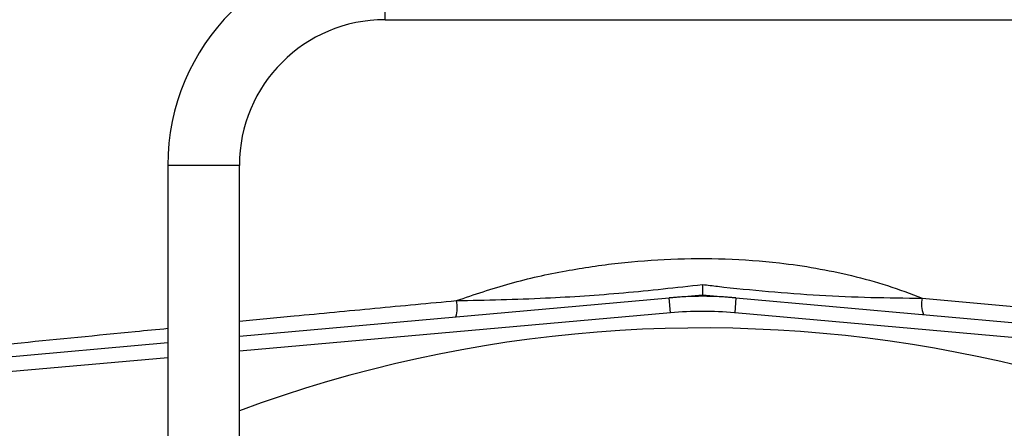
# Model space of a CAD drawing. Units: millimetres. Extents: x 0 to 45984, y 0 to 17080.
# Drawn here: x 1316 to 1447, y 1552 to 1606 of the extents above; entities that cross this region are included whole.
import ezdxf

# ---------------------------------------------------------------- set-up
doc = ezdxf.new("R2010")
doc.units = ezdxf.units.MM
doc.header["$LTSCALE"] = 9

msp = doc.modelspace()

# ---------------------------------------------------------------- linework, layer by layer
at = {"color": 7, "linetype": 'Continuous'}
for p, q in [((1365.02, 1605.89), (1365.02, 1610.65)), ((1365.02, 1605.89), (1538.82, 1605.89)), ((1336.11, 1586.5), (1336.11, 1540.53)), ((1340.87, 1586.5), (1336.11, 1586.5)), ((1345.63, 1586.5), (1340.87, 1586.5)), ((1345.63, 1540.53), (1345.63, 1586.5)), ((1345.63, 1563.79), (1402.83, 1568.9)), ((1402.83, 1568.9), (1407.27, 1569.3)), ((1403, 1566.91), (1402.83, 1568.9)), ((1407.27, 1569.1), (1407.27, 1569.3)), ((1407.27, 1569.3), (1411.71, 1568.9)), ((1411.71, 1568.9), (1411.54, 1566.91)), ((1411.71, 1568.9), (1547.28, 1556.8)), ((1403, 1566.91), (1345.63, 1561.79)), ((1547.19, 1554.8), (1411.54, 1566.91)), ((1267.26, 1556.8), (1336.11, 1562.95)), ((1336.11, 1560.94), (1267.35, 1554.8))]:
    msp.add_line(p, q, dxfattribs=at)
for centre, radius, start, end in [((1365.02, 1586.5), 28.91, 90, 180), ((1365.02, 1586.5), 19.39, 90, 180), ((1370.4, 1567.6), 4.22, 342.92, 12.6734), ((1407.27, 1519.1), 50, 84.901, 95.099), ((1439.87, 1568), 3.48, 165.6296, 202.4539), ((1407.27, 1519.1), 48, 84.901, 95.099), ((1407.27, 1386.8), 178.09, 47.8542, 110.2505)]:
    msp.add_arc(centre, radius, start, end, dxfattribs=at)
for points, knots in [([(1374.51, 1568.53), (1376.89, 1569.33), (1381.65, 1570.94), (1388.88, 1572.54), (1396.03, 1573.59), (1403.11, 1574.12), (1410.29, 1574.16), (1416.73, 1573.7), (1422.34, 1572.89), (1427.14, 1571.89), (1431.89, 1570.6), (1434.96, 1569.44), (1436.5, 1568.86)], [0, 0, 0, 0, 0.119318, 0.23961, 0.350279, 0.460954, 0.574685, 0.688377, 0.765477, 0.842572, 0.921291, 1, 1, 1, 1]), ([(1374.51, 1568.53), (1378.47, 1568.61), (1385.86, 1568.77), (1396.79, 1569.5), (1403.76, 1570.28), (1407.27, 1570.67)], [0, 0, 0, 0, 0.363821, 0.680166, 1, 1, 1, 1]), ([(1407.27, 1570.67), (1407.94, 1570.59), (1410.85, 1570.24), (1416.05, 1569.72), (1422.87, 1569.22), (1429.66, 1568.92), (1434.22, 1568.88), (1436.5, 1568.86)], [0, 0, 0, 0, 0.068151, 0.2978721, 0.5295051, 0.7646102, 1, 1, 1, 1]), ([(1407.27, 1570.67), (1407.27, 1570.66), (1407.27, 1570.51), (1407.27, 1570.16), (1407.27, 1569.71), (1407.27, 1569.36), (1407.27, 1569.32), (1407.27, 1569.3)], [0, 0, 0, 0, 0.008298, 0.191302, 0.461407, 0.730687, 1, 1, 1, 1]), ([(1345.63, 1565.78), (1348.05, 1566.02), (1354.03, 1566.6), (1363.66, 1567.52), (1370.9, 1568.19), (1374.51, 1568.53)], [0, 0, 0, 0, 0.254634, 0.627325, 1, 1, 1, 1]), ([(1436.5, 1568.86), (1437.8, 1568.74), (1441.72, 1568.38), (1448.2, 1567.78), (1458.26, 1566.84), (1470.49, 1565.69), (1479.93, 1564.76), (1484.67, 1564.29)], [0, 0, 0, 0, 0.078657, 0.236001, 0.393655, 0.696233, 1, 1, 1, 1]), ([(1312.82, 1562.55), (1314.08, 1562.68), (1320.36, 1563.3), (1328.1, 1564.07), (1334.67, 1564.71), (1336.11, 1564.85)], [0, 0, 0, 0, 0.163176, 0.815966, 1, 1, 1, 1])]:
    msp.add_open_spline(points, degree=3, knots=knots, dxfattribs=at)

doc.saveas('drawing.dxf')
